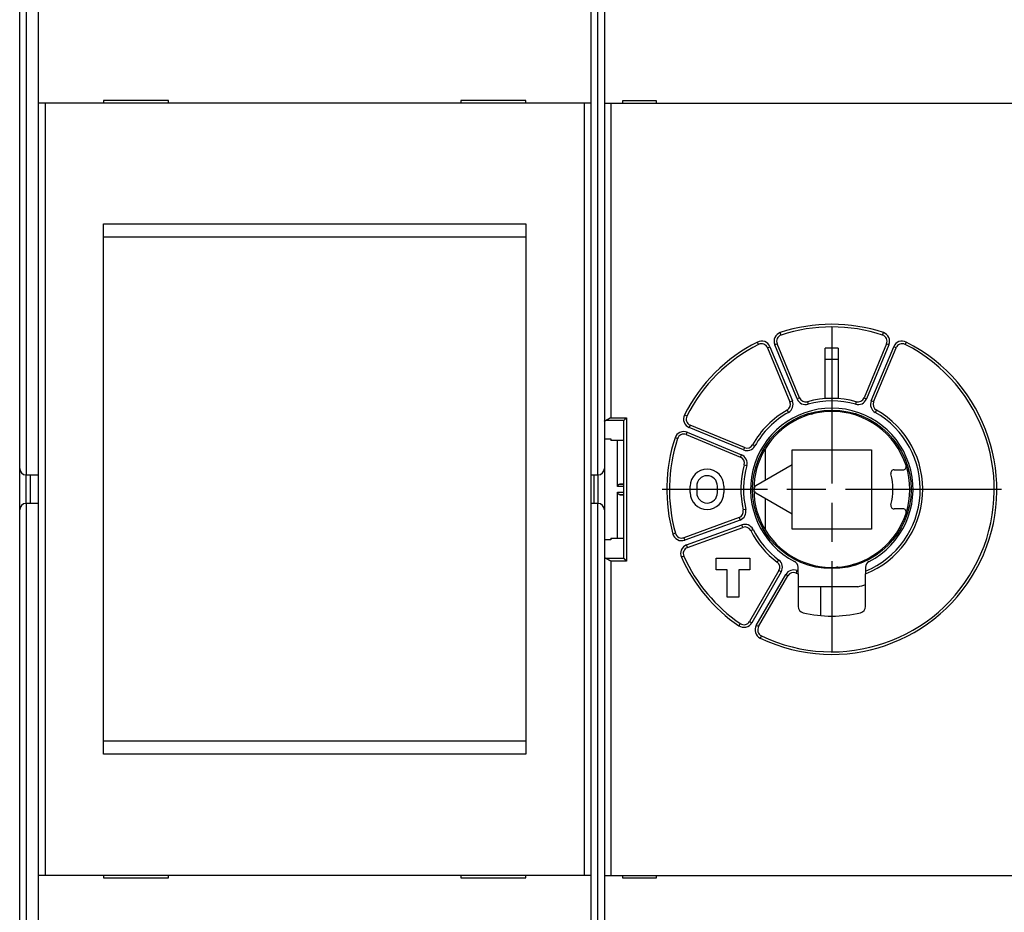
# Model space of a CAD drawing. Extents: x 52 to 558, y 14 to 448.
# Drawn here: x 275 to 351, y 132 to 201 of the extents above; entities that cross this region are included whole.
import ezdxf

# ---------------------------------------------------------------- set-up
doc = ezdxf.new("R2010")
doc.units = 0
doc.linetypes.add('CENTERLINE', pattern=[30, 12, -1.5, 3, -1.5, 12])
doc.layers.add('204', color=7, linetype='CONTINUOUS')
doc.layers.add('5', color=7, linetype='CONTINUOUS')
doc.styles.get("Standard").update_dxf_attribs({"font": 'monotxt.shx'})
doc.dimstyles.new('DSTYLE1', dxfattribs={"dimtxt": 3, "dimasz": 3, "dimexe": 3, "dimexo": 0, "dimgap": 2, "dimtad": 1, "dimrnd": 0.1, "dimzin": 3, "dimcen": 0.09, "dimazin": 3, "dimtp": 1, "dimtm": 1, "dimtfac": 1, "dimtofl": 0, "dimtmove": 0, "dimatfit": 3})

# ---------------------------------------------------------------- blocks, each defined once
blk = doc.blocks.new('_AH1')
at = {"color": 0, "linetype": 'CONTINUOUS'}
for p, q in [((-1, 0.166667), (0, 0)), ((-1, 0.166667), (-1, -0.166667)), ((0, 0), (-1, -0.166667)), ((0, 0), (-1, 0))]:
    blk.add_line(p, q, dxfattribs=at)
blk = doc.blocks.new('*D5097')
at = {"layer": '5', "color": 1, "linetype": 'CONTINUOUS'}
for p, q in [((274.75297, 204.57799), (274.75297, 275.96987)), ((450.40853, 169.50446), (450.40853, 275.96987)), ((274.75297, 272.96987), (362.58075, 272.96987)), ((450.40853, 272.96987), (362.58075, 272.96987))]:
    blk.add_line(p, q, dxfattribs=at)
at = {"layer": '5', "color": 1, "xscale": 3, "yscale": 3, "zscale": 3, "rotation": 180}
blk.add_blockref('_AH1', (274.75297, 272.96987), dxfattribs=at)
at = {"layer": '5', "color": 1, "xscale": 3, "yscale": 3, "zscale": 3}
blk.add_blockref('_AH1', (450.40853, 272.96987), dxfattribs=at)
at = {"layer": '5', "color": 1, "linetype": 'CONTINUOUS'}
blk.add_text('175,7', height=3, rotation=360, dxfattribs=at).set_placement((355.08075, 274.97087))

msp = doc.modelspace()

# ---------------------------------------------------------------- linework, layer by layer
at = {"layer": '204', "color": 1, "linetype": 'CONTINUOUS'}
for p, q in [((275.25297, 204.71197), (275.25297, 165.54017)), ((319.25297, 165.54011), (319.25297, 204.71191)), ((274.75297, 166.04017), (274.75297, 204.57799)), ((319.75297, 204.57794), (319.75297, 166.04011)), ((276.2099, 194.14432), (276.2099, 202.24432)), ((318.7099, 202.24432), (318.7099, 194.14432)), ((276.2099, 134.74432), (276.2099, 194.14432)), ((276.7099, 194.14432), (276.2099, 194.14432)), ((318.2099, 194.14432), (276.7099, 194.14432)), ((276.7099, 194.14432), (276.7099, 134.74432)), ((281.2099, 194.34432), (281.2099, 194.14432)), ((286.2099, 194.34432), (281.2099, 194.34432)), ((286.2099, 194.14432), (286.2099, 194.34432)), ((308.7099, 194.34432), (308.7099, 194.14432)), ((313.7099, 194.34432), (308.7099, 194.34432)), ((313.7099, 194.14432), (313.7099, 194.34432)), ((318.7099, 194.14432), (318.2099, 194.14432)), ((318.2099, 134.74432), (318.2099, 194.14432)), ((318.7099, 194.14432), (318.7099, 134.74432)), ((320.25297, 194.12276), (319.75297, 194.12276)), ((354.25297, 194.12276), (320.25297, 194.12276)), ((320.25297, 194.12276), (320.25297, 169.93554)), ((321.15297, 194.32276), (321.15297, 194.12276)), ((323.75297, 194.32276), (321.15297, 194.32276)), ((323.75297, 194.12276), (323.75297, 194.32276)), ((281.2099, 144.04432), (281.2099, 184.84432)), ((281.2099, 184.84432), (313.7099, 184.84432)), ((313.7099, 184.84432), (313.7099, 144.04432)), ((281.2099, 183.84432), (313.7099, 183.84432)), ((333.34903, 176.29749), (333.28657, 176.48749)), ((341.1569, 176.29749), (341.21936, 176.48749)), ((331.61676, 175.57996), (331.52658, 175.75847)), ((332.30415, 175.32501), (332.48892, 175.40155)), ((332.30415, 175.32501), (334.03403, 171.14871)), ((332.48892, 175.40155), (334.2188, 171.22525)), ((333.04325, 175.63116), (332.85847, 175.55462)), ((334.58836, 171.37832), (332.85847, 175.55462)), ((334.77313, 171.45486), (333.04325, 175.63116)), ((336.75297, 171.42276), (336.75297, 175.27727)), ((337.75297, 175.27727), (337.75297, 171.42276)), ((341.46268, 175.63116), (339.7328, 171.45486)), ((341.64746, 175.55462), (339.91758, 171.37832)), ((340.28713, 171.22525), (342.01701, 175.40155)), ((340.4719, 171.14871), (342.20179, 175.32501)), ((341.64746, 175.55462), (341.46268, 175.63116)), ((342.20179, 175.32501), (342.01701, 175.40155)), ((342.97935, 175.75847), (342.88917, 175.57996)), ((334.77313, 171.45486), (334.58836, 171.37832)), ((337.25297, 171.42276), (336.75297, 171.42276)), ((337.75297, 171.42276), (337.25297, 171.42276)), ((339.7328, 171.45486), (339.91758, 171.37832)), ((333.81748, 170.52173), (333.91564, 170.34747)), ((334.03403, 171.14871), (334.2188, 171.22525)), ((335.3696, 171.16464), (335.42341, 170.97201)), ((339.13633, 171.16464), (339.08252, 170.97201)), ((340.4719, 171.14871), (340.28713, 171.22525)), ((340.68845, 170.52173), (340.5903, 170.34747)), ((319.88154, 169.73858), (321.256, 169.73858)), ((320.25297, 169.93554), (321.45297, 169.93554)), ((321.256, 169.73858), (321.256, 169.73858)), ((321.45297, 169.93554), (321.45297, 158.90998)), ((326.09576, 170.05896), (325.91725, 170.14914)), ((321.25297, 159.11306), (321.25297, 169.73245)), ((326.35071, 169.37158), (326.27417, 169.1868)), ((330.45048, 167.45692), (326.27417, 169.1868)), ((330.52701, 167.64169), (326.35071, 169.37158)), ((319.75297, 168.3042), (320.25297, 168.3042)), ((320.25297, 168.3042), (320.25297, 168.18078)), ((325.37823, 168.32669), (325.18824, 168.38915)), ((326.04456, 168.63247), (326.1211, 168.81725)), ((326.04456, 168.63247), (330.22087, 166.90259)), ((326.1211, 168.81725), (330.2974, 167.08737)), ((321.25297, 168.18078), (320.25297, 168.18078)), ((320.75297, 164.63296), (320.75297, 168.18078)), ((330.52701, 167.64169), (330.45048, 167.45692)), ((331.32825, 167.76009), (331.154, 167.85824)), ((332.15303, 165.11561), (332.15303, 167.51154)), ((334.20297, 167.47276), (340.30297, 167.47276)), ((334.20297, 166.29914), (334.20297, 167.47276)), ((340.30297, 167.47276), (340.30297, 161.37276)), ((330.22087, 166.90259), (330.2974, 167.08737)), ((274.75297, 162.84017), (274.75297, 166.04017)), ((319.75297, 166.04011), (319.75297, 162.84011)), ((330.51109, 166.30612), (330.70371, 166.25231)), ((334.20297, 166.29914), (331.40297, 164.68256)), ((334.20297, 162.54637), (334.20297, 166.29914)), ((275.25297, 165.54017), (276.2099, 165.54017)), ((275.25297, 163.34017), (275.25297, 165.54017)), ((275.55297, 165.54017), (275.55297, 163.34017)), ((318.7099, 165.54011), (319.25297, 165.54011)), ((318.95297, 163.34011), (318.95297, 165.54011)), ((319.25297, 165.54011), (319.25297, 163.34011)), ((342.04254, 165.92276), (342.73019, 165.92276)), ((321.25297, 164.63296), (320.75297, 164.63296)), ((321.25297, 164.84896), (320.9425, 164.83269)), ((320.9425, 164.83269), (321.25297, 164.83269)), ((326.35297, 164.17276), (326.35297, 164.67276)), ((326.85297, 164.67276), (326.85297, 164.17276)), ((328.45297, 164.17276), (328.45297, 164.67276)), ((328.95297, 164.67276), (328.95297, 164.17276)), ((320.75297, 160.66474), (320.75297, 164.21255)), ((320.75297, 164.21255), (321.25297, 164.21255)), ((321.25297, 164.01282), (320.9425, 164.01282)), ((320.9425, 164.01282), (321.25297, 163.99655)), ((331.40297, 164.16295), (334.20297, 162.54637)), ((332.15303, 161.33397), (332.15303, 163.7299)), ((276.2099, 163.34017), (275.25297, 163.34017)), ((275.25297, 163.34017), (275.25297, 124.16837)), ((319.25297, 163.34011), (318.7099, 163.34011)), ((319.25297, 124.16832), (319.25297, 163.34011)), ((342.73019, 162.92276), (342.04254, 162.92276)), ((274.75297, 124.30235), (274.75297, 162.84017)), ((319.75297, 162.84011), (319.75297, 124.30229)), ((330.11939, 162.25202), (325.87161, 160.70595)), ((330.11939, 162.25202), (330.1878, 162.06408)), ((330.63014, 162.88061), (330.43535, 162.83526)), ((334.20297, 161.37276), (334.20297, 162.54637)), ((330.1878, 162.06408), (325.94001, 160.51801)), ((326.07682, 160.14214), (330.3246, 161.6882)), ((326.14522, 159.9542), (330.39301, 161.50026)), ((330.39301, 161.50026), (330.3246, 161.6882)), ((320.25297, 160.66474), (320.25297, 160.54131)), ((320.25297, 160.66474), (321.25297, 160.66474)), ((325.21925, 161.04051), (325.02671, 160.98639)), ((325.87161, 160.70595), (325.94001, 160.51801)), ((331.00995, 161.25657), (331.18832, 161.34704)), ((340.30297, 161.37276), (334.20297, 161.37276)), ((320.25297, 160.54131), (319.75297, 160.54131)), ((326.14522, 159.9542), (326.07682, 160.14214)), ((325.86054, 159.27858), (325.67826, 159.19628)), ((321.256, 159.10694), (319.88154, 159.10694)), ((320.25297, 158.90998), (320.25297, 134.72276)), ((321.45297, 158.90998), (320.25297, 158.90998)), ((321.25297, 159.11306), (321.25297, 159.11306)), ((328.35297, 158.22276), (328.35297, 159.12276)), ((328.35297, 159.12276), (330.95297, 159.12276)), ((330.95297, 159.12276), (330.95297, 158.22276)), ((333.0508, 158.82438), (333.17086, 158.98434)), ((334.65297, 158.13945), (334.65297, 158.42672)), ((339.85297, 158.42672), (339.85297, 158.13945)), ((329.20297, 158.22276), (328.35297, 158.22276)), ((329.20297, 156.12276), (329.20297, 158.22276)), ((330.10297, 158.22276), (330.10297, 156.12276)), ((330.95297, 158.22276), (330.10297, 158.22276)), ((333.18365, 158.1745), (330.92346, 154.25972)), ((333.35686, 158.0745), (331.09666, 154.15972)), ((331.44307, 153.95972), (333.70327, 157.8745)), ((331.61628, 153.85972), (333.87647, 157.7745)), ((333.35686, 158.0745), (333.18365, 158.1745)), ((333.87647, 157.7745), (333.70327, 157.8745)), ((334.50572, 157.98438), (334.58421, 158.16834)), ((334.65297, 157.92353), (334.65297, 158.13945)), ((334.65297, 157.92353), (334.65297, 155.41429)), ((339.85297, 158.13945), (339.85297, 157.92353)), ((339.85297, 155.41429), (339.85297, 157.92353)), ((339.25297, 156.92276), (334.65295, 156.92276)), ((336.40297, 154.70988), (336.40297, 156.92276)), ((330.10297, 156.12276), (329.20297, 156.12276)), ((330.20867, 154.09668), (330.09596, 153.93146)), ((330.92346, 154.25972), (331.09666, 154.15972)), ((331.61628, 153.85972), (331.44307, 153.95972)), ((331.83247, 153.15918), (331.74574, 152.97896)), ((313.7099, 145.04432), (281.2099, 145.04432)), ((313.7099, 144.04432), (281.2099, 144.04432)), ((276.2099, 126.64432), (276.2099, 134.74432)), ((276.2099, 134.74432), (276.7099, 134.74432)), ((276.7099, 134.74432), (318.2099, 134.74432)), ((281.2099, 134.74432), (281.2099, 134.54432)), ((281.2099, 134.54432), (286.2099, 134.54432)), ((286.2099, 134.54432), (286.2099, 134.74432)), ((308.7099, 134.74432), (308.7099, 134.54432)), ((308.7099, 134.54432), (313.7099, 134.54432)), ((313.7099, 134.54432), (313.7099, 134.74432)), ((318.2099, 134.74432), (318.7099, 134.74432)), ((318.7099, 134.74432), (318.7099, 126.64432)), ((319.75297, 134.72276), (320.25297, 134.72276)), ((320.25297, 134.72276), (354.25297, 134.72276)), ((321.15297, 134.72276), (321.15297, 134.52276)), ((321.15297, 134.52276), (323.75297, 134.52276)), ((323.75297, 134.52276), (323.75297, 134.72276))]:
    msp.add_line(p, q, dxfattribs=at)
for points in [[(319.75296, 169.67957), (319.75305, 169.6812, -0.026122397), (319.7533, 169.68282, -0.02570515), (319.75374, 169.68444, -0.024632434), (319.75434, 169.68606, -0.023133508), (319.75511, 169.68768, -0.021409189), (319.75605, 169.68929, -0.019671664), (319.75715, 169.69089, -0.017878223), (319.75842, 169.69249, -0.016219384), (319.75986, 169.69409, -0.014625264), (319.76147, 169.69568, -0.013224349), (319.76324, 169.69726, -0.01191839), (319.76516, 169.69884, -0.010795758), (319.76726, 169.70041, -0.009763036), (319.76951, 169.70197, -0.008883266), (319.77192, 169.70353, -0.008076633), (319.77449, 169.70507, -0.007390754), (319.77722, 169.70661, -0.00676046), (319.78011, 169.70814, -0.006223416), (319.78316, 169.70965, -0.005728344), (319.78635, 169.71116, -0.005305635), (319.78971, 169.71266, -0.004911444), (319.79321, 169.71415, -0.004571893), (319.79687, 169.71562, -0.004260034), (319.80068, 169.71709, -0.003995368), (319.80465, 169.71854, -0.003729772), (319.80876, 169.71998, -0.00348826), (319.81301, 169.7214, -0.003310179), (319.81742, 169.72281, -0.003190321), (319.82199, 169.72421, -0.0029245), (319.82668, 169.72559, -0.00259478), (319.83148, 169.72695, -0.002726618), (319.83652, 169.72832, -0.003082354), (319.84184, 169.72969, -0.002205536), (319.84692, 169.73098, -0.00072039), (319.85159, 169.73213, -0.002963883), (319.8579, 169.73357, -0.004691557), (319.86802, 169.73574, -0.002125758), (319.88151, 169.73855, -0.001086113)], [(320.25299, 169.93555), (320.24499, 169.93082, -0.000447769), (320.23699, 169.9261, -0.00045795), (320.22897, 169.92139, -0.000448169), (320.22095, 169.9167, -0.000416293), (320.21293, 169.91203, -0.000393094), (320.20491, 169.90737, -0.000372385), (320.19689, 169.90273, -0.000353093), (320.18887, 169.8981, -0.000330045), (320.18085, 169.89349, -0.000310163), (320.17285, 169.8889, -0.000288037), (320.16485, 169.88433, -0.000268568), (320.15687, 169.87977, -0.000246408), (320.1489, 169.87523, -0.000226964), (320.14094, 169.87071, -0.000204875), (320.133, 169.86621, -0.000185421), (320.12509, 169.86173, -0.00016324), (320.11719, 169.85727, -0.000143641), (320.10933, 169.85282, -0.000121253), (320.10148, 169.8484, -0.000101413), (320.09367, 169.84399, -0.000078743), (320.08589, 169.83961, -0.000058474), (320.07814, 169.83525, -0.0000352), (320.07043, 169.83091, -0.000014621), (320.06276, 169.82659, 0.000008626), (320.05512, 169.82229, 0.00003066), (320.04753, 169.81801, 0.000057102), (320.03998, 169.81376, 0.000076757), (320.03248, 169.80953, 0.000094303), (320.02503, 169.80532, 0.000127668), (320.01763, 169.80113, 0.000185464), (320.01028, 169.79697, 0.000095668), (320.00299, 169.79284, -0.000170246), (319.99575, 169.78876, -0.000461249), (319.98856, 169.78472, -0.00085347), (319.98143, 169.78076, -0.001190673), (319.97436, 169.77688, -0.001554136), (319.96735, 169.7731, -0.0019557), (319.96039, 169.76943, -0.002481165), (319.95347, 169.76587, -0.002766825), (319.94664, 169.76245, -0.002896142), (319.93991, 169.7592, -0.003837212), (319.93313, 169.75607, -0.005566891), (319.92627, 169.75309, -0.004424956), (319.91986, 169.75039, -0.000860811), (319.9141, 169.74803, -0.007820139), (319.90683, 169.7455, -0.016481685), (319.89582, 169.74231, -0.008743844), (319.88151, 169.73855, -0.004661069)], [(321.25599, 169.73855), (321.25738, 169.73988, -0.007099098), (321.25902, 169.74138, -0.005662304), (321.26092, 169.74305, -0.004071615), (321.26307, 169.74488, -0.002497326), (321.26544, 169.74688, -0.001543937), (321.26802, 169.74903, -0.000883325), (321.2708, 169.75133, -0.000384862), (321.27377, 169.75378, 0.000085077), (321.2769, 169.75638, 0.000427601), (321.28019, 169.75912, 0.000762723), (321.28362, 169.762, 0.001016976), (321.28717, 169.76501, 0.001292909), (321.29084, 169.76816, 0.00150862), (321.29461, 169.77143, 0.001759272), (321.29846, 169.77483, 0.001951798), (321.30238, 169.77834, 0.002176023), (321.30635, 169.78197, 0.00238903), (321.31037, 169.78571, 0.002681303), (321.31441, 169.78957, 0.002738058), (321.31847, 169.79352, 0.00261272), (321.32255, 169.79758, 0.002418097), (321.32665, 169.80173, 0.002130625), (321.33078, 169.80597, 0.001898458), (321.33492, 169.81029, 0.001678904), (321.33909, 169.81469, 0.001482749), (321.34327, 169.81917, 0.001272104), (321.34749, 169.82372, 0.001090155), (321.35173, 169.82833, 0.000898299), (321.35599, 169.83299, 0.000731372), (321.36028, 169.83772, 0.000551382), (321.3646, 169.84249, 0.000395629), (321.36895, 169.8473, 0.000226466), (321.37332, 169.85215, 0.000078314), (321.37773, 169.85704, -0.000086413), (321.38217, 169.86195, -0.000224435), (321.38663, 169.86689, -0.000372663), (321.39113, 169.87184, -0.000521507), (321.39567, 169.87681, -0.000707541), (321.40025, 169.88179, -0.000797812), (321.40484, 169.88676, -0.000836126), (321.40944, 169.8917, -0.001129516), (321.41416, 169.8967, -0.001649922), (321.41903, 169.9018, -0.001254333), (321.42362, 169.90659, -0.000177222), (321.4278, 169.91091, -0.002244747), (321.43325, 169.91639, -0.004508029), (321.44177, 169.92472, -0.002241828), (321.45299, 169.93555, -0.001151302)], [(320.75294, 164.63296), (320.75311, 164.64058, -0.009585009), (320.75356, 164.64807, -0.010061758), (320.75432, 164.65542, -0.010207861), (320.75535, 164.66264, -0.009945084), (320.75665, 164.66972, -0.009806293), (320.75821, 164.67666, -0.009673891), (320.76002, 164.68346, -0.009550853), (320.76206, 164.69012, -0.009337302), (320.76433, 164.69663, -0.009167254), (320.76681, 164.70301, -0.008940644), (320.7695, 164.70923, -0.00875372), (320.77238, 164.71532, -0.008511104), (320.77544, 164.72125, -0.008313666), (320.77866, 164.72704, -0.008068879), (320.78205, 164.73268, -0.007871609), (320.78558, 164.73817, -0.007632201), (320.78924, 164.74351, -0.007443033), (320.79303, 164.74869, -0.007216904), (320.79694, 164.75372, -0.007041295), (320.80095, 164.7586, -0.006831118), (320.80505, 164.76332, -0.006677776), (320.80923, 164.76788, -0.006498217), (320.81348, 164.77228, -0.00635752), (320.81778, 164.77653, -0.006173664), (320.82213, 164.78061, -0.006112859), (320.82652, 164.78453, -0.006097831), (320.83095, 164.78829, -0.006187999), (320.83541, 164.79189, -0.006338418), (320.8399, 164.79533, -0.006476625), (320.84443, 164.79861, -0.006584684), (320.84899, 164.80173, -0.006697492), (320.85359, 164.8047, -0.0067922), (320.85823, 164.80752, -0.006894278), (320.8629, 164.81018, -0.006982551), (320.86761, 164.81268, -0.007040799), (320.87235, 164.81504, -0.007052431), (320.87712, 164.81724, -0.007160512), (320.88194, 164.8193, -0.007329176), (320.88679, 164.82121, -0.007150809), (320.89167, 164.82297, -0.006691577), (320.89655, 164.82458, -0.007356198), (320.90154, 164.82605, -0.00870061), (320.9067, 164.82739, -0.006612136), (320.91157, 164.82856, -0.002353255), (320.91598, 164.82955, -0.009160586), (320.92173, 164.8305, -0.015439345), (320.9307, 164.83156, -0.007453408), (320.94251, 164.83271, -0.003936059)], [(320.94251, 164.01281), (320.93726, 164.01315, -0.006615018), (320.93205, 164.01364, -0.006656215), (320.92687, 164.01426, -0.006735947), (320.92173, 164.01502, -0.006854383), (320.91663, 164.01592, -0.006945003), (320.91157, 164.01695, -0.007017801), (320.90654, 164.01814, -0.007076617), (320.90154, 164.01946, -0.007131082), (320.89659, 164.02093, -0.007165413), (320.89167, 164.02254, -0.007191924), (320.88678, 164.0243, -0.007197813), (320.88194, 164.02621, -0.007197333), (320.87712, 164.02827, -0.007175086), (320.87235, 164.03047, -0.007147423), (320.8676, 164.03283, -0.0070978), (320.8629, 164.03534, -0.007044386), (320.85823, 164.038, -0.006969612), (320.85359, 164.04081, -0.006893314), (320.84899, 164.04378, -0.006795806), (320.84443, 164.0469, -0.006697746), (320.8399, 164.05019, -0.006583701), (320.83541, 164.05363, -0.006476567), (320.83095, 164.05723, -0.00633868), (320.82652, 164.06098, -0.006187985), (320.82213, 164.06491, -0.006097769), (320.81778, 164.06899, -0.006112969), (320.81348, 164.07323, -0.006173652), (320.80923, 164.07763, -0.006357102), (320.80505, 164.0822, -0.006498324), (320.80095, 164.08691, -0.006679296), (320.79694, 164.09179, -0.006830713), (320.79303, 164.09682, -0.007035829), (320.78924, 164.10201, -0.007218392), (320.78558, 164.10734, -0.007462453), (320.78205, 164.11283, -0.007626788), (320.77866, 164.11847, -0.007803797), (320.77544, 164.12426, -0.008088412), (320.77238, 164.1302, -0.008544309), (320.7695, 164.1363, -0.008441977), (320.76681, 164.14251, -0.007991386), (320.76434, 164.14882, -0.009185779), (320.76206, 164.1554, -0.011496766), (320.76001, 164.1623, -0.008559825), (320.75821, 164.16886, -0.002281926), (320.75669, 164.17486, -0.012965034), (320.75535, 164.18288, -0.022942152), (320.75409, 164.19562, -0.01080865), (320.75294, 164.21255, -0.005507907)], [(319.88151, 159.10697), (319.8754, 159.10818, -0.001786744), (319.86943, 159.10942, -0.001867077), (319.8636, 159.11067, -0.00194723), (319.8579, 159.11194, -0.002020361), (319.85234, 159.11323, -0.002107105), (319.84692, 159.11454, -0.002197812), (319.84165, 159.11586, -0.00230099), (319.83652, 159.1172, -0.002406633), (319.83153, 159.11855, -0.002527926), (319.82668, 159.11992, -0.002653626), (319.82198, 159.1213, -0.002797879), (319.81742, 159.1227, -0.002948176), (319.81302, 159.12411, -0.003121049), (319.80876, 159.12554, -0.003302382), (319.80465, 159.12698, -0.003511502), (319.80068, 159.12843, -0.003732348), (319.79687, 159.12989, -0.003987698), (319.79321, 159.13137, -0.004259026), (319.78971, 159.13285, -0.004574442), (319.78635, 159.13435, -0.004912499), (319.78316, 159.13586, -0.005304658), (319.78011, 159.13738, -0.005724995), (319.77722, 159.13891, -0.006224369), (319.77449, 159.14044, -0.006774009), (319.77192, 159.14199, -0.007387808), (319.76951, 159.14354, -0.008021016), (319.76726, 159.1451, -0.008895363), (319.76516, 159.14667, -0.009988827), (319.76323, 159.14826, -0.010744675), (319.76147, 159.14984, -0.011020448), (319.75987, 159.15141, -0.013444473), (319.75842, 159.15302, -0.017991194), (319.75715, 159.15467, -0.015310507), (319.75605, 159.15623, -0.005454471), (319.75513, 159.15764, -0.024274588), (319.75434, 159.15945, -0.049649617), (319.75361, 159.16226, -0.02702189), (319.75296, 159.16594, -0.014748809)], [(319.88151, 159.10697), (319.88775, 159.10558, -0.009808009), (319.89404, 159.10393, -0.009762423), (319.9004, 159.102, -0.009071709), (319.90681, 159.09981, -0.007778198), (319.91329, 159.09738, -0.006797154), (319.91982, 159.09474, -0.005954686), (319.92642, 159.0919, -0.00518951), (319.93307, 159.08888, -0.004377413), (319.93979, 159.0857, -0.003696124), (319.94657, 159.08239, -0.003010629), (319.95341, 159.07894, -0.002395085), (319.96031, 159.0754, -0.001716251), (319.96727, 159.07177, -0.001262458), (319.9743, 159.06807, -0.000917662), (319.98139, 159.06431, -0.000766792), (319.98853, 159.06049, -0.000768144), (319.99574, 159.0566, -0.000740529), (320.003, 159.05267, -0.000683159), (320.01031, 159.04868, -0.000639182), (320.01767, 159.04463, -0.000600855), (320.02508, 159.04054, -0.000565073), (320.03254, 159.0364, -0.00052584), (320.04005, 159.03221, -0.000491529), (320.0476, 159.02798, -0.000455777), (320.05519, 159.02371, -0.000424081), (320.06282, 159.0194, -0.000390226), (320.07049, 159.01506, -0.000360398), (320.0782, 159.01068, -0.0003284), (320.08594, 159.00626, -0.000300229), (320.09371, 159.00182, -0.000269721), (320.10151, 158.99735, -0.000242892), (320.10934, 158.99285, -0.000213637), (320.1172, 158.98833, -0.000187912), (320.12508, 158.98379, -0.00015956), (320.13299, 158.97923, -0.000134802), (320.14091, 158.97465, -0.000107757), (320.14885, 158.97006, -0.000083067), (320.15682, 158.96545, -0.000054168), (320.16481, 158.96082, -0.000032945), (320.17278, 158.95621, -0.00001452), (320.18072, 158.95161, 0.000019541), (320.18879, 158.94694, 0.000075173), (320.19707, 158.94215, 0.000058385), (320.20484, 158.93766, -0.000021775), (320.21186, 158.9336, 0.000162625), (320.22089, 158.9284, 0.00038902), (320.23479, 158.92041, 0.000197397), (320.25299, 158.90996, 0.000098863)], [(321.45299, 158.90996), (321.44769, 158.91463, -0.003714384), (321.44248, 158.91935, -0.003881874), (321.43738, 158.92413, -0.003801301), (321.43238, 158.92895, -0.003431816), (321.42746, 158.93382, -0.003163952), (321.42263, 158.93872, -0.002919751), (321.41787, 158.94365, -0.002688507), (321.41319, 158.94861, -0.002401681), (321.40858, 158.95358, -0.002151196), (321.40403, 158.95857, -0.001865661), (321.39954, 158.96356, -0.001610762), (321.3951, 158.96856, -0.001315409), (321.39071, 158.97355, -0.001052122), (321.38636, 158.97852, -0.000749304), (321.38204, 158.98349, -0.000477676), (321.37776, 158.98843, -0.000165316), (321.3735, 158.99334, 0.000115602), (321.36926, 158.99822, 0.000437219), (321.36503, 159.00305, 0.000730586), (321.36081, 159.00785, 0.001068549), (321.3566, 159.01259, 0.001368522), (321.35238, 159.01728, 0.001701966), (321.34816, 159.0219, 0.002038728), (321.34393, 159.02645, 0.002456503), (321.33967, 159.03093, 0.002675854), (321.3354, 159.03533, 0.002742047), (321.33112, 159.03965, 0.0026746), (321.32684, 159.04388, 0.002440057), (321.32257, 159.04801, 0.002275934), (321.31832, 159.05205, 0.002119832), (321.31411, 159.056, 0.001988271), (321.30995, 159.05984, 0.001823565), (321.30584, 159.06357, 0.001691874), (321.30181, 159.06719, 0.001533331), (321.29785, 159.0707, 0.001403107), (321.29399, 159.07409, 0.001241161), (321.29023, 159.07735, 0.001099631), (321.28658, 159.0805, 0.000911402), (321.28306, 159.08351, 0.000764273), (321.27968, 159.08639, 0.000605478), (321.27647, 159.08911, 0.000349471), (321.27338, 159.09173, -0.000129202), (321.27044, 159.09422, -0.00013428), (321.26777, 159.09648, 0.000471966), (321.26544, 159.09846, -0.001211673), (321.26294, 159.10063, -0.00475451), (321.25976, 159.1035, -0.003452362), (321.25599, 159.10697, -0.002071162)]]:
    msp.add_lwpolyline(points, format="xyb", dxfattribs=at)
at = {"layer": '204', "color": 40, "linetype": 'CONTINUOUS'}
msp.add_circle((337.25297, 164.42276), 6.1, dxfattribs=at)
at = {"layer": '204', "color": 1, "linetype": 'CONTINUOUS'}
for centre, radius, start, end in [((337.25297, 164.42276), 12.7, 71.801222, 108.19878), ((337.25297, 164.42276), 12.5, 71.801222, 108.19878), ((331.84221, 175.13367), 0.7, 22.5, 116.80122), ((333.50519, 175.8225), 0.7, 108.19878, 202.5), ((333.50519, 175.8225), 0.5, 108.19878, 202.5), ((341.00074, 175.8225), 0.5, 337.5, 431.80122), ((341.00074, 175.8225), 0.7, 337.5, 431.80122), ((342.66373, 175.13367), 0.7, 63.198778, 157.5), ((337.25297, 164.42276), 12.7, 116.80122, 153.19878), ((337.25297, 164.42276), 12.5, 116.80122, 153.19878), ((331.84221, 175.13367), 0.5, 22.5, 116.80122), ((337.25297, 164.42276), 12.7, 244.30122, 423.19878), ((337.25297, 164.42276), 12.5, 244.30122, 423.19878), ((337.25297, 164.42276), 10.866025, 87.362604, 92.637396), ((342.66373, 175.13367), 0.5, 63.198778, 157.5), ((337.25297, 164.42276), 10, 87.134016, 92.865984), ((335.23507, 171.6462), 0.7, 202.5, 285.6079), ((335.23507, 171.6462), 0.5, 202.5, 285.6079), ((337.25297, 164.42276), 7, 74.392103, 105.6079), ((339.27086, 171.6462), 0.7, 254.3921, 337.5), ((339.27086, 171.6462), 0.5, 254.3921, 337.5), ((337.25297, 164.42276), 6.25, 297.33932, 602.66068), ((337.25297, 164.42276), 7, 119.3921, 150.6079), ((333.57209, 170.95737), 0.5, 299.3921, 382.5), ((333.57209, 170.95737), 0.7, 299.3921, 382.5), ((337.25297, 164.42276), 6.8, 74.392103, 105.6079), ((337.25297, 164.42276), 7, 291.80375, 420.6079), ((340.93384, 170.95737), 0.7, 157.5, 240.6079), ((340.93384, 170.95737), 0.5, 157.5, 240.6079), ((326.54205, 169.83352), 0.7, 153.19878, 247.5), ((326.54205, 169.83352), 0.5, 153.19878, 247.5), ((337.25297, 164.42276), 6.8, 119.3921, 150.6079), ((337.25297, 164.42276), 6, 90, 147.50809), ((335.47982, 170.98751), 0.8, 285.11495, 312.39378), ((337.25297, 164.42276), 6, 17.718932, 90), ((337.25297, 164.42276), 6.8, 292.47951, 420.6079), ((333.02394, 169.35889), 0.5, 275.06169, 310.58827), ((337.25297, 164.42276), 12.7, 161.80122, 195.69878), ((337.25297, 164.42276), 12.5, 161.80122, 195.69878), ((325.85322, 168.17053), 0.7, 67.5, 161.80122), ((325.85322, 168.17053), 0.5, 67.5, 161.80122), ((330.71836, 168.10363), 0.7, 247.5, 330.6079), ((330.71836, 168.10363), 0.5, 247.5, 330.6079), ((337.25297, 164.42276), 6, 149.36121, 180), ((332.40303, 167.51154), 0.25, 147.50808, 180.00001), ((330.02953, 166.44065), 0.5, 344.3921, 427.5), ((330.02953, 166.44065), 0.7, 344.3921, 427.5), ((275.25297, 166.04017), 0.5, 180, 270), ((319.25297, 166.04011), 0.5, 270, 360), ((327.65297, 164.67276), 1.3, 0.00000002, 180), ((337.25297, 164.42276), 7, 164.3921, 193.1079), ((337.25297, 164.42276), 6.8, 164.3921, 193.1079), ((342.73019, 166.17276), 0.25, 269.99999, 377.71895), ((337.25297, 164.42276), 6, 342.28107, 377.71893), ((327.65297, 164.67276), 0.8, 0.00000002, 180), ((342.04254, 165.67276), 0.25, 89.999985, 194.62701), ((337.25297, 164.42276), 4.7, 345.373, 374.627), ((331.55297, 164.42276), 0.3, 119.99998, 240.00002), ((327.65297, 164.17276), 1.3, 180, 360), ((327.65297, 164.17276), 0.8, 180, 360), ((337.25297, 164.42276), 6, 180, 212.49191), ((275.25297, 162.84017), 0.5, 90, 180), ((319.25297, 162.84011), 0.5, 0, 90), ((342.04254, 163.17276), 0.25, 165.37299, 270.00001), ((342.73019, 162.67276), 0.25, 342.28105, 450.00001), ((329.94838, 162.72187), 0.5, 290, 373.1079), ((329.94838, 162.72187), 0.7, 290, 373.1079), ((337.25297, 164.42276), 6, 212.49191, 342.28107), ((330.56402, 161.03042), 0.7, 26.892103, 110), ((330.56402, 161.03042), 0.5, 26.892103, 110), ((325.7006, 161.1758), 0.7, 195.69878, 290), ((325.7006, 161.1758), 0.5, 195.69878, 290), ((337.25297, 164.42276), 7, 206.8921, 233.1079), ((337.25297, 164.42276), 6.8, 206.8921, 233.1079), ((332.40303, 161.33397), 0.25, 179.99999, 212.49192), ((326.31623, 159.48435), 0.7, 110, 204.30122), ((326.31623, 159.48435), 0.5, 110, 204.30122), ((337.25297, 164.42276), 12.7, 204.30122, 235.69878), ((337.25297, 164.42276), 12.5, 204.30122, 235.69878), ((332.75064, 158.4245), 0.5, 330, 413.1079), ((332.75064, 158.4245), 0.7, 330, 413.1079), ((334.15297, 158.42672), 0.5, 359.99999, 422.66069), ((337.75297, 157.94202), 0.5, 94.411726, 110.85044), ((339.01558, 157.85517), 0.8, 77.744284, 105.02308), ((340.35297, 158.42672), 0.5, 117.33931, 180.00001), ((334.30949, 157.5245), 0.7, 66.892103, 150), ((334.30949, 157.5245), 0.5, 66.892103, 150), ((337.25297, 164.42276), 7, 246.8921, 248.19625), ((337.25297, 164.42276), 6.8, 246.8921, 247.52049), ((337.25297, 164.42276), 7.762085, 284.93142, 289.5702), ((335.15297, 155.41429), 0.5, 179.99999, 256.87791), ((339.35297, 155.41429), 0.5, 283.12209, 360.00001), ((337.25297, 164.42276), 9.75, 256.87789, 283.12211), ((330.49044, 154.50972), 0.7, 235.69878, 330), ((330.49044, 154.50972), 0.5, 235.69878, 330), ((332.04929, 153.60972), 0.7, 150, 244.30122), ((332.04929, 153.60972), 0.5, 150, 244.30122)]:
    msp.add_arc(centre, radius, start, end, dxfattribs=at)
at = {"layer": '5', "color": 1, "linetype": 'CENTERLINE'}
for p, q in [((337.25297, 176.88595), (337.25297, 151.95956)), ((350.30297, 164.42276), (324.20297, 164.42276))]:
    msp.add_line(p, q, dxfattribs=at)

# ---------------------------------------------------------------- dimensions: what is measured, and where the dimension line sits
at = {"layer": '5', "color": 1, "linetype": 'CONTINUOUS'}
dim = msp.add_linear_dim(base=(274.75297, 272.96987), p1=(450.40853, 169.50446), p2=(274.75297, 204.57799), dimstyle='DSTYLE1', override={"dimblk": '_AH1', "dimsah": 0}, dxfattribs=at)
dim.commit()
dim.dimension.update_dxf_attribs({"geometry": '*D5097', "text_midpoint": (362.58075, 276.47087), "dimtype": 128})

doc.saveas('drawing.dxf')
